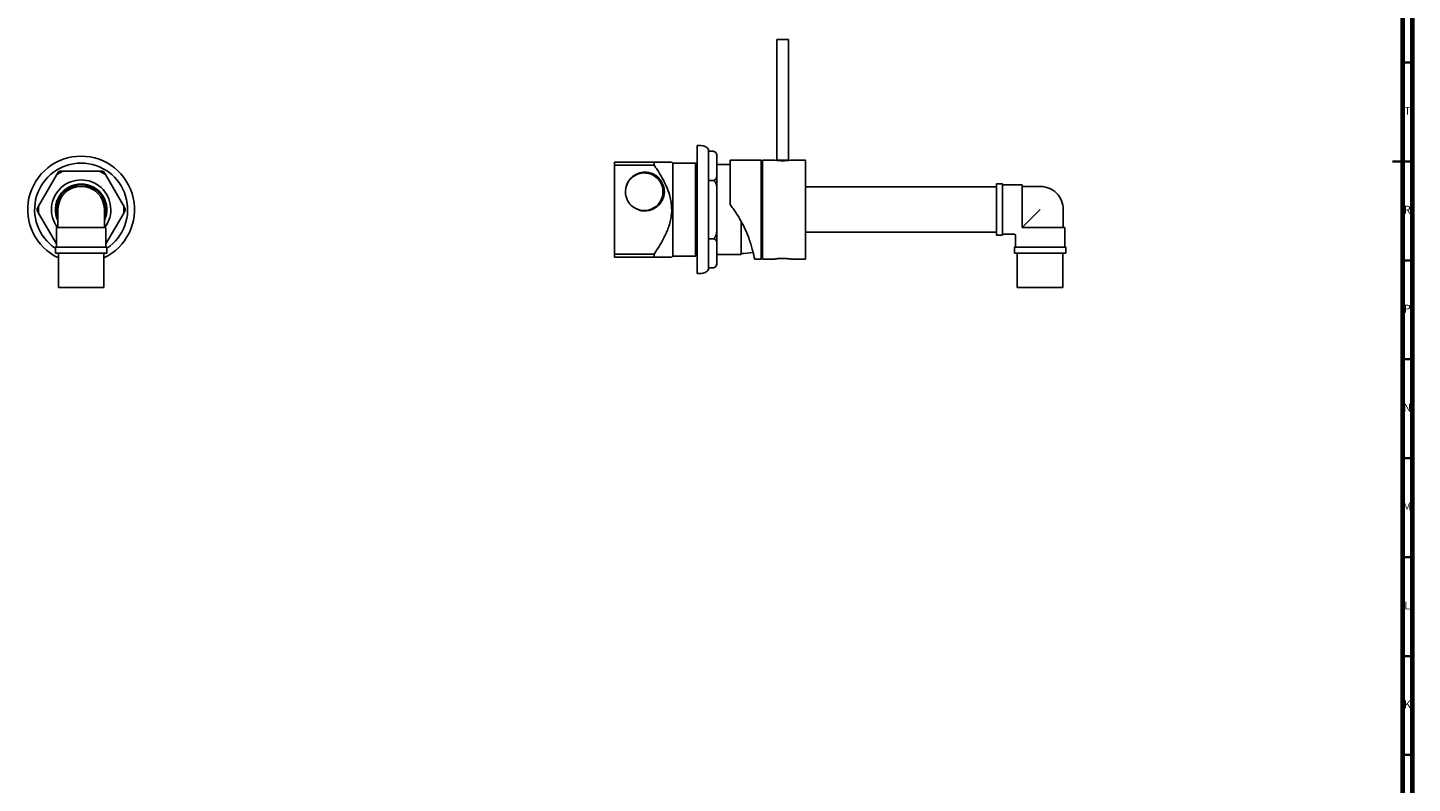
# Model space of a CAD drawing. Units: millimetres. Extents: x 4 to 1496, y 5 to 1495.
# Drawn here: x 795 to 1495, y 436 to 818 of the extents above; entities that cross this region are included whole.
import ezdxf

# ---------------------------------------------------------------- set-up
doc = ezdxf.new("R2010")
doc.units = ezdxf.units.MM
doc.styles.add('SLDTEXTSTYLE0', font='TXT', dxfattribs={"width": 0.75})

msp = doc.modelspace()

# ---------------------------------------------------------------- linework, layer by layer
at = {"color": 5, "linetype": 'Continuous', "lineweight": 70}
for p, q in [((1495, 1495), (1495, 5)), ((1490, 1490), (1490, 10))]:
    msp.add_line(p, q, dxfattribs=at)
at = {"color": 7, "linetype": 'Continuous', "lineweight": 25}
for p, q in [((1179.8, 811.65), (1173.8, 811.65)), ((1173.8, 806.65), (1173.8, 811.65)), ((1179.8, 806.65), (1179.8, 811.65)), ((1173.8, 806.65), (1173.8, 750.65)), ((1179.8, 806.65), (1179.8, 750.65)), ((1135.6, 758), (1133.6, 758)), ((1133.6, 758), (1133.6, 725.65)), ((1139.35, 755.98), (1139.35, 725.65)), ((1091.85, 748.15), (1091.85, 749.65)), ((1091.85, 749.65), (1111.85, 749.65)), ((1111.85, 749.65), (1111.85, 748.15)), ((1121.25, 749.15), (1120.75, 749.65)), ((1132.85, 749.15), (1121.25, 749.15)), ((1121.25, 702.15), (1121.25, 749.15)), ((1133.6, 748.4), (1132.85, 749.15)), ((1132.85, 702.15), (1132.85, 749.15)), ((1139.35, 755.1), (1141.88, 755.1)), ((1142.14, 755.03), (1141.9, 755.09)), ((1143.6, 752.95), (1143.6, 752.61)), ((1143.6, 752.61), (1143.6, 742.86)), ((1165.9, 750.65), (1150.3, 750.65)), ((1150.3, 728.15), (1150.3, 750.65)), ((1166.3, 750.15), (1165.9, 750.65)), ((1165.9, 750.65), (1165.9, 700.65)), ((1166.7, 750.65), (1166.3, 750.15)), ((1166.3, 750.15), (1166.3, 701.15)), ((1172.85, 750.65), (1166.7, 750.65)), ((1166.7, 750.65), (1166.7, 700.65)), ((1179.8, 750.65), (1173.8, 750.65)), ((1188.3, 750.65), (1180.8, 750.65)), ((1188.3, 700.65), (1188.3, 750.65)), ((810.04, 743.42), (800.78, 727.39)), ((813.04, 745.15), (810.04, 743.42)), ((810.04, 743.42), (810.79, 744.72)), ((811.54, 745.15), (810.79, 744.72)), ((811.54, 745.15), (813.04, 745.15)), ((831.56, 745.15), (813.04, 745.15)), ((834.56, 743.42), (831.56, 745.15)), ((831.56, 745.15), (833.06, 745.15)), ((833.81, 744.72), (833.06, 745.15)), ((833.81, 744.72), (834.56, 743.42)), ((843.82, 727.39), (834.56, 743.42)), ((1091.85, 703.15), (1091.85, 748.15)), ((1111.85, 748.15), (1091.85, 748.15)), ((1150.3, 748.4), (1143.6, 748.4)), ((1143.6, 742.86), (1143.6, 735.4)), ((1097.47, 735.83), (1097.45, 735.85)), ((1098.31, 738.79), (1098.79, 739.68)), ((1139.35, 740.38), (1141.88, 740.38)), ((1143.6, 735.4), (1143.6, 715.91)), ((1284.9, 737.1), (1188.3, 737.1)), ((1287.9, 738.65), (1284.9, 738.65)), ((1284.9, 712.65), (1284.9, 738.65)), ((1287.9, 712.65), (1287.9, 738.65)), ((1297.9, 738.15), (1288.4, 738.15)), ((1297.9, 717), (1297.9, 738.15)), ((1306.9, 737.4), (1298.4, 737.4)), ((1097.55, 732.91), (1097.55, 732.72)), ((1098.73, 729.85), (1098.73, 729.73)), ((1098.9, 729.56), (1098.9, 729.45)), ((1115.23, 730.39), (1115.23, 730.29)), ((1116.33, 734.29), (1116.33, 734.15)), ((800.03, 726.09), (800.78, 727.39)), ((800.03, 726.09), (800.03, 725.22)), ((800.78, 723.92), (800.03, 725.22)), ((800.78, 727.39), (800.78, 723.92)), ((800.78, 723.92), (809.8, 708.3)), ((810.55, 725.65), (810.55, 717.15)), ((834.05, 717.15), (834.05, 725.65)), ((834.8, 708.3), (843.82, 723.92)), ((843.82, 723.92), (843.82, 727.39)), ((843.82, 727.39), (844.57, 726.09)), ((844.57, 725.22), (843.82, 723.92)), ((844.57, 725.22), (844.57, 726.09)), ((1103.9, 725.71), (1103.9, 725.58)), ((1133.6, 725.65), (1133.6, 693.3)), ((1139.35, 725.65), (1139.35, 695.33)), ((1306.9, 725.65), (1298.4, 717.15)), ((1318.65, 717.15), (1318.65, 725.65)), ((809.8, 716.65), (809.8, 707.15)), ((809.8, 716.65), (834.8, 716.65)), ((834.8, 707.15), (834.8, 716.65)), ((1143.6, 715.91), (1143.6, 708.45)), ((1155.85, 702.9), (1155.85, 719.67)), ((1188.3, 714.2), (1284.9, 714.2)), ((1297.9, 717), (1297.9, 716.65)), ((1297.9, 716.65), (1298.24, 716.65)), ((1298.24, 716.65), (1319.4, 716.65)), ((1319.4, 707.15), (1319.4, 716.65)), ((1139.35, 710.93), (1141.88, 710.93)), ((1143.6, 708.45), (1143.6, 698.7)), ((1284.9, 712.65), (1287.9, 712.65)), ((1288.4, 713.15), (1293.9, 713.15)), ((1294.4, 712.65), (1294.4, 707.15)), ((809.3, 706.65), (809.3, 703.65)), ((809.3, 706.65), (822.3, 706.65)), ((809.3, 703.65), (822.3, 703.65)), ((810.8, 703.65), (810.8, 686.35)), ((822.3, 706.65), (835.3, 706.65)), ((822.3, 703.65), (835.3, 703.65)), ((833.8, 686.35), (833.8, 703.65)), ((835.3, 703.65), (835.3, 706.65)), ((1091.85, 703.15), (1111.85, 703.15)), ((1091.85, 701.65), (1091.85, 703.15)), ((1111.85, 701.65), (1091.85, 701.65)), ((1111.85, 703.15), (1111.85, 701.65)), ((1120.75, 701.65), (1121.25, 702.15)), ((1121.25, 702.15), (1132.85, 702.15)), ((1132.85, 702.15), (1133.6, 702.9)), ((1143.6, 702.9), (1155.85, 702.9)), ((1162.59, 700.65), (1165.9, 700.65)), ((1165.9, 700.65), (1166.3, 701.15)), ((1166.3, 701.15), (1166.7, 700.65)), ((1166.7, 700.65), (1172.84, 700.65)), ((1180.79, 700.65), (1188.3, 700.65)), ((1293.9, 706.65), (1293.9, 703.65)), ((1293.9, 706.65), (1319.9, 706.65)), ((1293.9, 703.65), (1319.9, 703.65)), ((1295.4, 703.65), (1295.4, 686.35)), ((1318.4, 686.35), (1318.4, 703.65)), ((1319.9, 703.65), (1319.9, 706.65)), ((1133.6, 693.3), (1135.6, 693.3)), ((1139.35, 696.21), (1141.88, 696.21)), ((1141.9, 696.21), (1142.21, 696.31)), ((1143.6, 698.7), (1143.6, 698.35)), ((810.8, 686.35), (810.9, 686.25)), ((810.8, 686.35), (833.8, 686.35)), ((833.7, 686.25), (810.9, 686.25)), ((833.7, 686.25), (833.8, 686.35)), ((1295.4, 686.35), (1295.5, 686.25)), ((1295.4, 686.35), (1318.4, 686.35)), ((1318.3, 686.25), (1295.5, 686.25)), ((1318.3, 686.25), (1318.4, 686.35))]:
    msp.add_line(p, q, dxfattribs=at)
at = {"color": 5, "linetype": 'Continuous', "lineweight": 35}
for p, q in [((1490, 800), (1495, 800)), ((1495, 750), (1485, 750)), ((1490, 750), (1495, 750)), ((1490, 700), (1495, 700)), ((1490, 650), (1495, 650)), ((1490, 600), (1495, 600)), ((1490, 550), (1495, 550)), ((1490, 500), (1495, 500)), ((1490, 450), (1495, 450))]:
    msp.add_line(p, q, dxfattribs=at)
at = {"color": 7, "linetype": 'Continuous', "lineweight": 25}
for centre, radius, start, end in [((1135.6, 753.52), 4.49, 33.3275, 90), ((822.3, 725.65), 27, 90, 244.79071), ((822.3, 725.65), 23.5, 303.58624, 236.41376), ((822.3, 725.65), 27, 295.20929, 90), ((1141.4, 752.95), 2.2, 0, 31.62631), ((1176.8, 775.48), 25.15, 260.96571, 279.15119), ((1106.85, 734.68), 9.49, 240.78605, 153.30383), ((822.3, 725.65), 15, 323.35958, 216.8699), ((822.3, 725.65), 13, 90, 205.33168), ((822.3, 725.65), 12.5, 340.05156, 199.94844), ((822.3, 725.65), 11.75, 90, 180), ((822.3, 725.65), 13, 334.66832, 90), ((822.3, 725.65), 11.75, 0, 90), ((1106.85, 734.65), 9.5, 153.17974, 243.17974), ((1288.4, 738.65), 0.5, 180, 270), ((1298.4, 737.9), 0.5, 180, 270), ((1306.9, 725.65), 11.75, 45, 90), ((1306.9, 725.65), 11.75, 0, 45), ((810.05, 717.15), 0.5, 270, 0), ((834.55, 717.15), 0.5, 180, 270), ((1319.15, 717.15), 0.5, 180, 270), ((809.3, 707.15), 0.5, 270, 0), ((835.3, 707.15), 0.5, 180, 270), ((1288.4, 712.65), 0.5, 90, 180), ((1293.9, 707.15), 0.5, 270, 0), ((1293.9, 712.65), 0.5, 6.78492, 82.6209), ((1319.9, 707.15), 0.5, 180, 270), ((1155.85, 727.81), 24.41, 270, 284.26926), ((1135.6, 697.79), 4.49, 270, 326.6725), ((1141.4, 698.35), 2.2, 315.53286, 0)]:
    msp.add_arc(centre, radius, start, end, dxfattribs=at)
for points, knots in [([(1120.65, 749.65), (1120.65, 749.65), (1120.66, 749.65), (1119.77, 749.65), (1118.46, 749.65), (1116.98, 749.65), (1115.27, 749.65), (1113.54, 749.65), (1112.36, 749.65), (1111.85, 749.65)], [0, 0, 0, 0, 0.120279, 0.3115223, 0.4539039, 0.5963785, 0.7419916, 0.8876411, 1, 1, 1, 1]), ([(1143.6, 752.61), (1143.59, 752.71), (1143.59, 753.08), (1143.48, 753.63), (1143.19, 754.24), (1142.81, 754.66), (1142.36, 754.96), (1142.02, 755.06), (1141.88, 755.1)], [0, 0, 0, 0, 0.107623, 0.408434, 0.598161, 0.786756, 0.911713, 1, 1, 1, 1]), ([(1174.01, 750.65), (1174.03, 750.64), (1174.14, 750.57), (1174.25, 750.51), (1174.34, 750.46)], [0, 0, 0, 0, 0.221882, 1, 1, 1, 1]), ([(1174.34, 750.47), (1174.34, 750.47), (1174.27, 750.49), (1174.49, 750.53), (1175, 750.59), (1175.57, 750.63), (1175.85, 750.65)], [0, 0, 0, 0, 0.0006869, 0.3337913, 0.6668956, 1, 1, 1, 1]), ([(1175.42, 750.37), (1175.56, 750.38), (1175.96, 750.41), (1176.8, 750.47), (1177.75, 750.53), (1178.6, 750.59), (1178.91, 750.63), (1179.07, 750.65)], [0, 0, 0, 0, 0.1189, 0.339175, 0.55945, 0.779725, 1, 1, 1, 1]), ([(1179.64, 750.5), (1179.6, 750.53), (1179.51, 750.58), (1179.42, 750.63), (1179.38, 750.65)], [0, 0, 0, 0, 0.500799, 1, 1, 1, 1]), ([(1114.6, 741.26), (1114.2, 741.66), (1113.4, 742.45), (1111.97, 743.37), (1110.42, 744.06), (1108.78, 744.46), (1107.08, 744.59), (1105.4, 744.43), (1103.77, 743.98), (1102.27, 743.27), (1100.91, 742.33), (1099.74, 741.17), (1098.9, 740.01), (1098.51, 739.23), (1098.37, 738.94)], [0, 0, 0, 0, 0.087391, 0.174543, 0.261695, 0.348843, 0.435991, 0.523221, 0.610447, 0.695384, 0.780321, 0.865119, 0.9499, 1, 1, 1, 1]), ([(1111.35, 743.01), (1111.64, 742.85), (1112.2, 742.53), (1112.7, 742.13), (1112.93, 741.94)], [0, 0, 0, 0, 0.529013, 1, 1, 1, 1]), ([(1111.85, 703.15), (1112.7, 704.43), (1114.41, 706.98), (1116.69, 710.98), (1118.43, 714.69), (1119.62, 718.06), (1120.36, 721.03), (1120.76, 724.07), (1120.75, 727.15), (1120.37, 730.21), (1119.51, 733.74), (1118.02, 737.64), (1115.87, 741.85), (1113.75, 745.32), (1112.36, 747.39), (1111.85, 748.15)], [0, 0, 0, 0, 0.093737, 0.187514, 0.281051, 0.343267, 0.405598, 0.46769, 0.530281, 0.593143, 0.655823, 0.751576, 0.847733, 0.943826, 1, 1, 1, 1]), ([(1141.88, 740.38), (1142.08, 740.44), (1142.54, 740.59), (1143.13, 741.12), (1143.54, 741.9), (1143.58, 742.54), (1143.6, 742.86)], [0, 0, 0, 0, 0.124052, 0.300792, 0.645308, 1, 1, 1, 1]), ([(1097.43, 735.7), (1097.43, 735.66), (1097.44, 735.58), (1097.45, 735.44), (1097.46, 735.32), (1097.46, 735.27)], [0, 0, 0, 0, 0.325646, 0.708085, 1, 1, 1, 1]), ([(1097.48, 736.22), (1097.49, 736.28), (1097.53, 736.6), (1097.69, 737.21), (1097.97, 738.11), (1098.26, 738.72), (1098.42, 739.04)], [0, 0, 0, 0, 0.0609295, 0.3183299, 0.6405926, 1, 1, 1, 1]), ([(1117, 733.84), (1117.01, 733.94), (1117.04, 734.47), (1117.03, 735.58), (1116.77, 737.13), (1116.1, 739.17), (1115.18, 740.45), (1114.6, 741.26)], [0, 0, 0, 0, 0.039764, 0.199113, 0.414043, 0.628973, 1, 1, 1, 1]), ([(1116.84, 735.26), (1116.78, 735.38), (1116.64, 735.6), (1116.51, 735.83), (1116.44, 735.95)], [0, 0, 0, 0, 0.498817, 1, 1, 1, 1]), ([(1117.01, 735.27), (1117, 735.27), (1116.95, 735.27), (1116.89, 735.27), (1116.84, 735.27)], [0, 0, 0, 0, 0.0700555, 1, 1, 1, 1]), ([(1143.6, 735.4), (1143.59, 735.53), (1143.59, 736.14), (1143.52, 737.24), (1143.21, 738.66), (1142.7, 739.74), (1142.15, 740.25), (1141.93, 740.36), (1141.88, 740.38)], [0, 0, 0, 0, 0.069809, 0.335539, 0.600276, 0.866334, 0.973504, 1, 1, 1, 1]), ([(1102.56, 726.18), (1103.07, 725.93), (1104.06, 725.44), (1105.66, 725.06), (1107.27, 724.94), (1108.87, 725.09), (1110.45, 725.5), (1111.95, 726.17), (1113.33, 727.09), (1114.53, 728.23), (1115.54, 729.56), (1116.31, 731.05), (1116.8, 732.5), (1116.94, 733.45), (1117, 733.84)], [0, 0, 0, 0, 0.087873, 0.171113, 0.25436, 0.337834, 0.421308, 0.506957, 0.592606, 0.678197, 0.763798, 0.851266, 0.938733, 1, 1, 1, 1]), ([(1162.59, 700.7), (1162.59, 700.68), (1162.61, 700.58), (1162.53, 701.04), (1162.32, 702.11), (1161.94, 703.9), (1161.36, 706.22), (1160.52, 709.02), (1159.41, 712.17), (1157.99, 715.55), (1156.25, 719.1), (1154.16, 722.7), (1152.13, 725.75), (1150.78, 727.52), (1150.3, 728.15)], [0, 0, 0, 0, 0.014518, 0.107668, 0.200814, 0.293911, 0.387, 0.478897, 0.570801, 0.662109, 0.753456, 0.849687, 0.945981, 1, 1, 1, 1]), ([(1112.75, 727.38), (1112.75, 727.34), (1112.75, 727.28), (1112.76, 727.23), (1112.76, 727.22)], [0, 0, 0, 0, 0.784866, 1, 1, 1, 1]), ([(1112.91, 727.49), (1112.91, 727.44), (1112.91, 727.4), (1112.91, 727.35), (1112.91, 727.35)], [0, 0, 0, 0, 0.951492, 1, 1, 1, 1]), ([(1141.88, 710.93), (1141.91, 710.95), (1142.11, 711.04), (1142.52, 711.39), (1143.11, 712.33), (1143.53, 713.91), (1143.57, 715.21), (1143.6, 715.91)], [0, 0, 0, 0, 0.016822, 0.119557, 0.288385, 0.619074, 1, 1, 1, 1]), ([(1298.4, 717.15), (1298.38, 717.14), (1298.32, 717.07), (1298.22, 716.97), (1298.1, 716.86), (1298.03, 716.79), (1297.98, 716.74), (1297.93, 716.69), (1297.9, 716.66), (1297.9, 716.66), (1297.9, 716.65)], [0, 0, 0, 0, 0.081657, 0.336964, 0.47546, 0.556657, 0.642967, 0.728961, 0.837675, 1, 1, 1, 1]), ([(1143.6, 708.45), (1143.59, 708.54), (1143.59, 708.92), (1143.48, 709.46), (1143.19, 710.07), (1142.82, 710.49), (1142.36, 710.79), (1142.02, 710.89), (1141.88, 710.93)], [0, 0, 0, 0, 0.107633, 0.408471, 0.594815, 0.786737, 0.911705, 1, 1, 1, 1]), ([(1155.65, 707.22), (1155.69, 707.29), (1155.78, 707.45), (1155.88, 707.61), (1155.93, 707.7)], [0, 0, 0, 0, 0.429008, 1, 1, 1, 1]), ([(1120.65, 701.65), (1120.65, 701.65), (1120.66, 701.65), (1119.77, 701.65), (1118.46, 701.65), (1116.98, 701.65), (1115.27, 701.65), (1113.54, 701.65), (1112.36, 701.65), (1111.85, 701.65)], [0, 0, 0, 0, 0.120279, 0.3115223, 0.4539039, 0.5963785, 0.7419916, 0.8876411, 1, 1, 1, 1]), ([(1176.8, 700.98), (1176.35, 700.97), (1175.46, 700.95), (1174.26, 700.85), (1173.36, 700.74), (1172.85, 700.66), (1172.85, 700.66), (1172.84, 700.66)], [0, 0, 0, 0, 0.212963, 0.425859, 0.640476, 0.856248, 1, 1, 1, 1]), ([(1180.79, 700.66), (1180.75, 700.66), (1180.67, 700.67), (1180.01, 700.77), (1179.02, 700.88), (1177.88, 700.96), (1177.11, 700.97), (1176.8, 700.98)], [0, 0, 0, 0, 0.206273, 0.418392, 0.632781, 0.848449, 1, 1, 1, 1]), ([(1141.88, 696.21), (1142.08, 696.27), (1142.54, 696.42), (1143.13, 696.95), (1143.54, 697.73), (1143.58, 698.37), (1143.6, 698.7)], [0, 0, 0, 0, 0.124052, 0.300792, 0.645308, 1, 1, 1, 1])]:
    msp.add_open_spline(points, degree=3, knots=knots, dxfattribs=at)

# ---------------------------------------------------------------- texts
at = {"color": 7, "linetype": 'Continuous', "lineweight": 0, "char_height": 3.97, "attachment_point": 2, "style": 'SLDTEXTSTYLE0'}
for s, insert in [('T', (1492.49, 777.56)), ('R', (1492.44, 727.56)), ('P', (1492.48, 677.56)), ('N', (1492.46, 627.56)), ('M', (1492.36, 577.56)), ('L', (1492.45, 527.56)), ('K', (1492.49, 477.56))]:
    msp.add_mtext(s, dxfattribs=dict(at, insert=insert))

doc.saveas('drawing.dxf')
